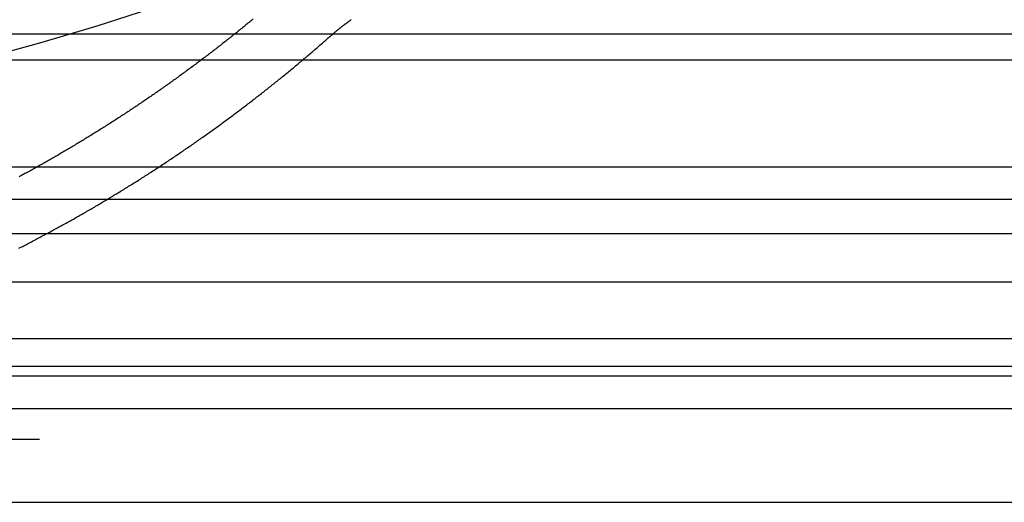
# Model space of a CAD drawing. Extents: x -58 to 285, y -226 to 2000.
# Drawn here: x 16 to 40, y -226 to -214 of the extents above; entities that cross this region are included whole.
import ezdxf

# ---------------------------------------------------------------- set-up
doc = ezdxf.new("R2010")
doc.units = 0
doc.header["$LTSCALE"] = 10
doc.linetypes.add('VERDECKT', pattern=[9.525, 6.35, -3.175])
doc.layers.get('0').update_dxf_attribs({"linetype": 'CONTINUOUS'})
doc.layers.add('STEMPEL', color=3, linetype='CONTINUOUS')

# ---------------------------------------------------------------- blocks, each defined once
blk = doc.blocks.new('A$C322A628B')
at = {"color": 1, "linetype": 'VERDECKT'}
for p, q in [((54.5, -56.071644), (0, -56.071644)), ((49.51233, -56.684765), (-49.48767, -56.684765)), ((-53.81596, -57.95103), (53.81596, -57.95103)), ((0.01233, -59.218467), (53.869542, -59.218467)), ((0.01233, -59.984512), (54.51233, -59.984512)), ((54.048148, -60.806621), (0.01233, -60.806621)), ((55.01233, -61.955688), (0.01233, -61.955688)), ((-48.6237, -63.294152), (48.648359, -63.294152)), ((0.01233, -63.294152), (48.648359, -63.294152)), ((11.01233, -63.951356), (56.81233, -63.951356)), ((0.01233, -64.18001), (49.148359, -64.18001)), ((-47.48767, -65.68001), (47.51233, -65.68001))]:
    blk.add_line(p, q, dxfattribs=at)
at = {"color": 3, "linetype": 'CONTINUOUS'}
for p, q in [((11.01233, -64.951356), (56.81233, -64.951356)), ((6.718929, -67.18001), (47.51233, -67.18001))]:
    blk.add_line(p, q, dxfattribs=at)
at = {"color": 1}
for points in [[(22.8502, -56.1738, 0), (22.8577, -56.1672, 0), (22.8652, -56.1607, 0), (22.8726, -56.1541, 0), (22.8801, -56.1476, 0), (22.8876, -56.1411, 0), (22.8952, -56.1345, 0), (22.9027, -56.128, 0), (22.9103, -56.1215, 0), (22.9178, -56.115, 0), (22.9254, -56.1085, 0), (22.933, -56.102, 0), (22.9406, -56.0955, 0), (22.9482, -56.089, 0), (22.9558, -56.0825, 0), (22.9635, -56.076, 0), (22.9711, -56.0696, 0), (22.9788, -56.0631, 0), (22.9865, -56.0566, 0), (22.9941, -56.0502, 0), (23.0018, -56.0437, 0), (23.0096, -56.0373, 0), (23.0173, -56.0308, 0), (23.025, -56.0244, 0), (23.0328, -56.018, 0), (23.0405, -56.0116, 0), (23.0483, -56.0051, 0), (23.0561, -55.9987, 0), (23.0639, -55.9923, 0), (23.0717, -55.9859, 0), (23.0796, -55.9795, 0), (23.0874, -55.9732, 0), (23.0952, -55.9668, 0), (23.1031, -55.9604, 0), (23.111, -55.9541, 0), (23.1189, -55.9477, 0), (23.1268, -55.9414, 0), (23.1347, -55.935, 0), (23.1426, -55.9287, 0), (23.1505, -55.9224, 0), (23.1585, -55.916, 0), (23.1664, -55.9097, 0), (23.1744, -55.9034, 0), (23.1824, -55.8971, 0), (23.1904, -55.8908, 0), (23.1984, -55.8846, 0), (23.2064, -55.8783, 0), (23.2144, -55.872, 0), (23.2224, -55.8658, 0), (23.2305, -55.8595, 0), (23.2385, -55.8533, 0), (23.2466, -55.8471, 0), (23.2547, -55.8408, 0), (23.2628, -55.8346, 0), (23.2709, -55.8284, 0), (23.279, -55.8222, 0), (23.2871, -55.816, 0), (23.2952, -55.8098, 0), (23.3034, -55.8036, 0), (23.3115, -55.7975, 0), (23.3197, -55.7913, 0), (23.3279, -55.7852, 0), (23.336, -55.779, 0), (23.3442, -55.7729, 0), (23.3524, -55.7668, 0), (23.3606, -55.7607, 0), (23.3689, -55.7546, 0), (23.3771, -55.7485, 0), (23.3853, -55.7424, 0), (23.3936, -55.7363, 0), (23.4019, -55.7302, 0), (23.4101, -55.7242, 0)], [(21.0841, -55.7094, 0), (21.0594, -55.7298, 0), (21.0347, -55.7503, 0), (21.0099, -55.7707, 0), (20.9851, -55.7911, 0), (20.9603, -55.8114, 0), (20.9354, -55.8318, 0), (20.9105, -55.8521, 0), (20.8856, -55.8725, 0), (20.8607, -55.8928, 0), (20.8357, -55.9131, 0), (20.8107, -55.9334, 0), (20.7857, -55.9536, 0), (20.7606, -55.9739, 0), (20.7356, -55.9941, 0), (20.7105, -56.0143, 0), (20.6853, -56.0345, 0), (20.6602, -56.0547, 0), (20.635, -56.0748, 0), (20.6098, -56.095, 0), (20.5845, -56.1151, 0), (20.5593, -56.1352, 0), (20.534, -56.1553, 0), (20.5087, -56.1754, 0), (20.4833, -56.1954, 0), (20.4579, -56.2155, 0), (20.4325, -56.2355, 0), (20.4071, -56.2555, 0), (20.3817, -56.2754, 0), (20.3562, -56.2954, 0), (20.3307, -56.3153, 0), (20.3052, -56.3353, 0), (20.2796, -56.3552, 0), (20.254, -56.375, 0), (20.2284, -56.3949, 0), (20.2028, -56.4147, 0), (20.1772, -56.4346, 0), (20.1515, -56.4544, 0), (20.1258, -56.4742, 0), (20.1001, -56.4939, 0), (20.0743, -56.5137, 0), (20.0485, -56.5334, 0), (20.0228, -56.5531, 0), (19.9969, -56.5728, 0), (19.9711, -56.5924, 0), (19.9452, -56.6121, 0), (19.9193, -56.6317, 0), (19.8934, -56.6513, 0), (19.8675, -56.6709, 0), (19.8415, -56.6905, 0), (19.8155, -56.71, 0), (19.7895, -56.7295, 0), (19.7635, -56.749, 0), (19.7374, -56.7685, 0), (19.7113, -56.7879, 0), (19.6852, -56.8074, 0), (19.6591, -56.8268, 0), (19.633, -56.8462, 0), (19.6068, -56.8655, 0), (19.5806, -56.8849, 0), (19.5544, -56.9042, 0), (19.5282, -56.9235, 0), (19.5019, -56.9428, 0), (19.4756, -56.962, 0), (19.4493, -56.9813, 0), (19.423, -57.0005, 0), (19.3967, -57.0197, 0), (19.3703, -57.0388, 0), (19.3439, -57.058, 0), (19.3175, -57.0771, 0), (19.2911, -57.0962, 0), (19.2646, -57.1153, 0), (19.2382, -57.1343, 0), (19.2117, -57.1533, 0), (19.1852, -57.1723, 0), (19.1586, -57.1913, 0), (19.1321, -57.2103, 0), (19.1055, -57.2292, 0), (19.0789, -57.2481, 0), (19.0523, -57.267, 0), (19.0257, -57.2859, 0), (18.999, -57.3047, 0), (18.9723, -57.3235, 0), (18.9457, -57.3423, 0), (18.9189, -57.3611, 0), (18.8922, -57.3798, 0), (18.8655, -57.3985, 0), (18.8387, -57.4172, 0), (18.8119, -57.4358, 0), (18.7851, -57.4545, 0), (18.7583, -57.4731, 0), (18.7314, -57.4917, 0), (18.7046, -57.5102, 0), (18.6777, -57.5288, 0), (18.6508, -57.5473, 0), (18.6239, -57.5658, 0), (18.5969, -57.5842, 0), (18.57, -57.6026, 0), (18.543, -57.621, 0), (18.516, -57.6394, 0), (18.489, -57.6578, 0), (18.462, -57.6761, 0), (18.4349, -57.6944, 0), (18.4079, -57.7127, 0), (18.3808, -57.7309, 0), (18.3537, -57.7491, 0), (18.3266, -57.7673, 0), (18.2995, -57.7855, 0), (18.2723, -57.8036, 0), (18.2452, -57.8218, 0), (18.218, -57.8398, 0), (18.1908, -57.8579, 0), (18.1636, -57.8759, 0), (18.1364, -57.8939, 0), (18.1091, -57.9119, 0), (18.0818, -57.9299, 0), (18.0546, -57.9478, 0), (18.0273, -57.9657, 0), (18, -57.9835, 0), (17.9727, -58.0014, 0), (17.9453, -58.0192, 0), (17.918, -58.037, 0), (17.8906, -58.0547, 0), (17.8632, -58.0725, 0), (17.8358, -58.0902, 0), (17.8084, -58.1079, 0), (17.781, -58.1255, 0), (17.7536, -58.1431, 0), (17.7261, -58.1607, 0), (17.6986, -58.1783, 0), (17.6712, -58.1958, 0), (17.6437, -58.2133, 0), (17.6162, -58.2308, 0), (17.5887, -58.2483, 0), (17.5611, -58.2657, 0), (17.5336, -58.2831, 0), (17.506, -58.3004, 0), (17.4784, -58.3178, 0), (17.4509, -58.3351, 0), (17.4233, -58.3524, 0), (17.3957, -58.3696, 0), (17.368, -58.3868, 0), (17.3404, -58.404, 0), (17.3128, -58.4212, 0), (17.2851, -58.4383, 0), (17.2574, -58.4554, 0), (17.2298, -58.4725, 0), (17.2021, -58.4895, 0), (17.1744, -58.5066, 0), (17.1467, -58.5236, 0), (17.1189, -58.5405, 0), (17.0912, -58.5574, 0), (17.0635, -58.5743, 0), (17.0357, -58.5912, 0), (17.0079, -58.6081, 0), (16.9802, -58.6249, 0), (16.9524, -58.6416, 0), (16.9246, -58.6584, 0), (16.8968, -58.6751, 0), (16.869, -58.6918, 0), (16.8412, -58.7085, 0), (16.8133, -58.7251, 0), (16.7855, -58.7417, 0), (16.7576, -58.7583, 0), (16.7298, -58.7748, 0), (16.7019, -58.7913, 0), (16.674, -58.8078, 0), (16.6461, -58.8242, 0), (16.6182, -58.8407, 0), (16.5903, -58.857, 0), (16.5624, -58.8734, 0), (16.5345, -58.8897, 0), (16.5066, -58.906, 0), (16.4787, -58.9223, 0), (16.4507, -58.9385, 0), (16.4228, -58.9547, 0), (16.3948, -58.9709, 0), (16.3668, -58.987, 0), (16.3389, -59.0031, 0), (16.3109, -59.0192, 0), (16.2829, -59.0353, 0), (16.2549, -59.0513, 0), (16.2269, -59.0673, 0), (16.1989, -59.0832, 0), (16.1709, -59.0991, 0), (16.1429, -59.115, 0), (16.1149, -59.1309, 0), (16.0869, -59.1467, 0), (16.0588, -59.1625, 0), (16.0308, -59.1783, 0), (16.0028, -59.194, 0), (15.9747, -59.2097, 0), (15.9467, -59.2253, 0), (15.9186, -59.241, 0), (15.8905, -59.2566, 0), (15.8625, -59.2721, 0), (15.8344, -59.2877, 0), (15.8063, -59.3032, 0), (15.7783, -59.3186, 0), (15.7502, -59.3341, 0), (15.7221, -59.3495, 0), (15.694, -59.3649, 0), (15.6659, -59.3802, 0), (15.6378, -59.3955, 0), (15.6097, -59.4108, 0), (15.5816, -59.426, 0), (15.5535, -59.4412, 0), (15.5254, -59.4564, 0)], [(15.5238, -61.151, 0), (15.5532, -61.136, 0), (15.5826, -61.121, 0), (15.612, -61.1059, 0), (15.6414, -61.0907, 0), (15.6708, -61.0756, 0), (15.7002, -61.0604, 0), (15.7296, -61.0452, 0), (15.759, -61.0299, 0), (15.7884, -61.0146, 0), (15.8179, -60.9993, 0), (15.8473, -60.9839, 0), (15.8767, -60.9685, 0), (15.9061, -60.953, 0), (15.9355, -60.9376, 0), (15.9649, -60.9221, 0), (15.9943, -60.9065, 0), (16.0237, -60.8909, 0), (16.0531, -60.8753, 0), (16.0825, -60.8597, 0), (16.1119, -60.844, 0), (16.1413, -60.8283, 0), (16.1707, -60.8125, 0), (16.2001, -60.7968, 0), (16.2295, -60.7809, 0), (16.2588, -60.7651, 0), (16.2882, -60.7492, 0), (16.3176, -60.7333, 0), (16.347, -60.7173, 0), (16.3764, -60.7013, 0), (16.4057, -60.6853, 0), (16.4351, -60.6692, 0), (16.4645, -60.6531, 0), (16.4938, -60.637, 0), (16.5232, -60.6208, 0), (16.5525, -60.6046, 0), (16.5819, -60.5884, 0), (16.6112, -60.5721, 0), (16.6405, -60.5558, 0), (16.6699, -60.5395, 0), (16.6992, -60.5232, 0), (16.7285, -60.5067, 0), (16.7578, -60.4903, 0), (16.7871, -60.4738, 0), (16.8164, -60.4573, 0), (16.8457, -60.4408, 0), (16.875, -60.4242, 0), (16.9043, -60.4076, 0), (16.9336, -60.391, 0), (16.9629, -60.3743, 0), (16.9921, -60.3576, 0), (17.0214, -60.3409, 0), (17.0507, -60.3241, 0), (17.0799, -60.3073, 0), (17.1091, -60.2905, 0), (17.1384, -60.2737, 0), (17.1676, -60.2568, 0), (17.1968, -60.2398, 0), (17.226, -60.2229, 0), (17.2552, -60.2059, 0), (17.2844, -60.1888, 0), (17.3136, -60.1718, 0), (17.3428, -60.1547, 0), (17.372, -60.1376, 0), (17.4011, -60.1204, 0), (17.4303, -60.1032, 0), (17.4594, -60.086, 0), (17.4885, -60.0688, 0), (17.5177, -60.0515, 0), (17.5468, -60.0342, 0), (17.5759, -60.0168, 0), (17.605, -59.9994, 0), (17.6341, -59.982, 0), (17.6631, -59.9646, 0), (17.6922, -59.9471, 0), (17.7213, -59.9296, 0), (17.7503, -59.9121, 0), (17.7793, -59.8945, 0), (17.8084, -59.8769, 0), (17.8374, -59.8593, 0), (17.8664, -59.8416, 0), (17.8954, -59.8239, 0), (17.9244, -59.8062, 0), (17.9533, -59.7885, 0), (17.9823, -59.7707, 0), (18.0112, -59.7529, 0), (18.0402, -59.735, 0), (18.0691, -59.7172, 0), (18.098, -59.6993, 0), (18.1269, -59.6813, 0), (18.1558, -59.6634, 0), (18.1847, -59.6454, 0), (18.2135, -59.6273, 0), (18.2424, -59.6093, 0), (18.2712, -59.5912, 0), (18.3, -59.5731, 0), (18.3288, -59.5549, 0), (18.3576, -59.5368, 0), (18.3864, -59.5185, 0), (18.4152, -59.5003, 0), (18.4439, -59.482, 0), (18.4727, -59.4638, 0), (18.5014, -59.4454, 0), (18.5301, -59.4271, 0), (18.5588, -59.4087, 0), (18.5875, -59.3903, 0), (18.6161, -59.3718, 0), (18.6448, -59.3534, 0), (18.6734, -59.3349, 0), (18.702, -59.3163, 0), (18.7307, -59.2978, 0), (18.7592, -59.2792, 0), (18.7878, -59.2606, 0), (18.8164, -59.2419, 0), (18.8449, -59.2233, 0), (18.8734, -59.2046, 0), (18.902, -59.1858, 0), (18.9305, -59.1671, 0), (18.9589, -59.1483, 0), (18.9874, -59.1295, 0), (19.0158, -59.1106, 0), (19.0443, -59.0918, 0), (19.0727, -59.0729, 0), (19.1011, -59.0539, 0), (19.1294, -59.035, 0), (19.1578, -59.016, 0), (19.1861, -58.997, 0), (19.2145, -58.9779, 0), (19.2428, -58.9589, 0), (19.2711, -58.9398, 0), (19.2993, -58.9207, 0), (19.3276, -58.9015, 0), (19.3558, -58.8823, 0), (19.384, -58.8631, 0), (19.4122, -58.8439, 0), (19.4404, -58.8246, 0), (19.4685, -58.8053, 0), (19.4967, -58.786, 0), (19.5248, -58.7667, 0), (19.5529, -58.7473, 0), (19.581, -58.7279, 0), (19.609, -58.7085, 0), (19.6371, -58.6891, 0), (19.6651, -58.6696, 0), (19.6931, -58.6501, 0), (19.7211, -58.6306, 0), (19.749, -58.611, 0), (19.777, -58.5914, 0), (19.8049, -58.5718, 0), (19.8328, -58.5522, 0), (19.8607, -58.5325, 0), (19.8885, -58.5128, 0), (19.9164, -58.4931, 0), (19.9442, -58.4734, 0), (19.972, -58.4536, 0), (19.9998, -58.4339, 0), (20.0275, -58.4141, 0), (20.0552, -58.3942, 0), (20.083, -58.3744, 0), (20.1106, -58.3545, 0), (20.1383, -58.3346, 0), (20.166, -58.3146, 0), (20.1936, -58.2947, 0), (20.2212, -58.2747, 0), (20.2488, -58.2547, 0), (20.2763, -58.2347, 0), (20.3039, -58.2146, 0), (20.3314, -58.1945, 0), (20.3589, -58.1744, 0), (20.3863, -58.1543, 0), (20.4138, -58.1342, 0), (20.4412, -58.114, 0), (20.4686, -58.0938, 0), (20.496, -58.0736, 0), (20.5233, -58.0534, 0), (20.5507, -58.0331, 0), (20.578, -58.0128, 0), (20.6052, -57.9925, 0), (20.6325, -57.9722, 0), (20.6597, -57.9518, 0), (20.6869, -57.9314, 0), (20.7141, -57.911, 0), (20.7413, -57.8906, 0), (20.7684, -57.8702, 0), (20.7955, -57.8497, 0), (20.8226, -57.8292, 0), (20.8497, -57.8087, 0), (20.8767, -57.7882, 0), (20.9037, -57.7676, 0), (20.9307, -57.7471, 0), (20.9577, -57.7265, 0), (20.9846, -57.7059, 0), (21.0115, -57.6852, 0), (21.0384, -57.6646, 0), (21.0653, -57.6439, 0), (21.0921, -57.6232, 0), (21.1189, -57.6025, 0), (21.1457, -57.5818, 0), (21.1725, -57.561, 0), (21.1992, -57.5402, 0), (21.2259, -57.5194, 0), (21.2526, -57.4986, 0), (21.2792, -57.4778, 0), (21.3059, -57.4569, 0), (21.3325, -57.436, 0), (21.359, -57.4151, 0), (21.3856, -57.3942, 0), (21.4121, -57.3733, 0), (21.4386, -57.3523, 0), (21.465, -57.3314, 0), (21.4915, -57.3104, 0), (21.5179, -57.2894, 0), (21.5443, -57.2683, 0), (21.5706, -57.2473, 0), (21.5969, -57.2262, 0), (21.6232, -57.2051, 0), (21.6495, -57.184, 0), (21.6757, -57.1629, 0), (21.702, -57.1418, 0), (21.7281, -57.1206, 0), (21.7543, -57.0994, 0), (21.7804, -57.0782, 0), (21.8065, -57.057, 0), (21.8326, -57.0358, 0), (21.8586, -57.0145, 0), (21.8846, -56.9933, 0), (21.9106, -56.972, 0), (21.9366, -56.9507, 0), (21.9625, -56.9294, 0), (21.9884, -56.9081, 0), (22.0142, -56.8867, 0), (22.04, -56.8653, 0), (22.0658, -56.844, 0), (22.0916, -56.8226, 0), (22.1174, -56.8012, 0), (22.1431, -56.7797, 0), (22.1687, -56.7583, 0), (22.1944, -56.7368, 0), (22.22, -56.7153, 0), (22.2456, -56.6939, 0), (22.2712, -56.6723, 0), (22.2967, -56.6508, 0), (22.3222, -56.6293, 0), (22.3476, -56.6077, 0), (22.3731, -56.5862, 0), (22.3985, -56.5646, 0), (22.4238, -56.543, 0), (22.4492, -56.5214, 0), (22.4745, -56.4997, 0), (22.4998, -56.4781, 0), (22.525, -56.4565, 0), (22.5502, -56.4348, 0), (22.5754, -56.4131, 0), (22.6005, -56.3914, 0), (22.6257, -56.3697, 0), (22.6507, -56.348, 0), (22.6758, -56.3263, 0), (22.7008, -56.3045, 0), (22.7258, -56.2828, 0), (22.7507, -56.261, 0), (22.7757, -56.2392, 0), (22.8006, -56.2174, 0), (22.8254, -56.1956, 0), (22.8502, -56.1738, 0)]]:
    blk.add_polyline3d(points, dxfattribs=at)
at = {"color": 3, "linetype": 'CONTINUOUS'}
blk.add_circle((0, 0), 58.5, dxfattribs=at)
at = {"color": 1, "linetype": 'VERDECKT'}
blk.add_circle((0, 0), 57, dxfattribs=at)

msp = doc.modelspace()

# ---------------------------------------------------------------- block references
at = {"layer": 'STEMPEL'}
msp.add_blockref('A$C322A628B', (0.737, -158.5), dxfattribs=at)

doc.saveas('drawing.dxf')
